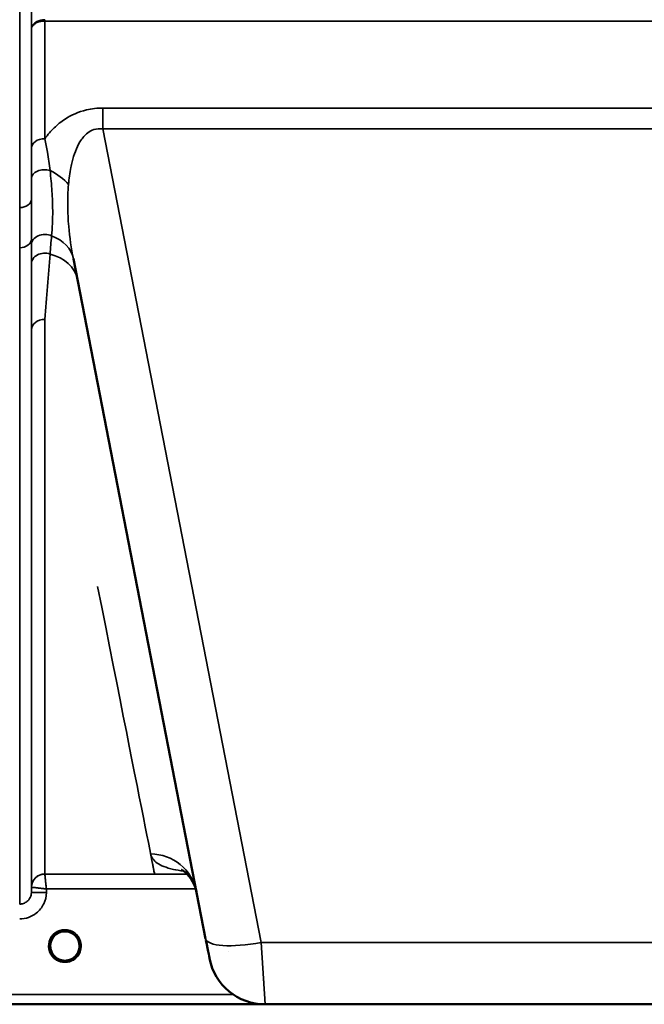
# Model space of a CAD drawing. Units: millimetres. Extents: x 0 to 16632, y 0 to 11760.
# Drawn here: x 2255 to 2443, y 7145 to 7440 of the extents above; entities that cross this region are included whole.
import ezdxf

# ---------------------------------------------------------------- set-up
doc = ezdxf.new("R2010")
doc.units = ezdxf.units.MM
doc.header["$LTSCALE"] = 56
doc.layers.add('Visible (ISO)', color=7, linetype='Continuous', lineweight=50)
doc.layers.add('Visible Narrow (ISO)', color=7, linetype='Continuous', lineweight=35)

# ---------------------------------------------------------------- blocks, each defined once
blk = doc.blocks.new('107')
at = {"layer": 'Visible (ISO)'}
for p, q in [((2271.59, 7368.7), (2311.26, 7164.64)), ((2273.45, 7162.47), (2273.45, 7162.48)), ((2273.45, 7162.45), (2273.45, 7162.46)), ((1890.89, 7144.96), (2328.77, 7144.96)), ((2329.1, 7144.95), (2446.99, 7144.95))]:
    blk.add_line(p, q, dxfattribs=at)
for centre, radius, start, end in [((2269.05, 7162.45), 4.4, 0, 180), ((2269.05, 7162.45), 4.4, 180, 232.0319), ((2269.05, 7162.45), 4.4, 307.9681, 0), ((2329.1, 7161.95), 17, 191, 270)]:
    blk.add_arc(centre, radius, start, end, dxfattribs=at)
for centre, major_axis, ratio, start_param, end_param in [((2310.86, 7166.71), (1.56, -8), 0.00001, 5.029955, 6.384674), ((2269.05, 7162.51), (0, 4.4), 0.999953, 4.706288, 4.708249), ((2269.05, 7162.45), (-4.29, -0.98), 0.99998, 1.120651, 1.570796)]:
    blk.add_ellipse(centre, major_axis=major_axis, ratio=ratio, start_param=start_param, end_param=end_param, dxfattribs=at)
for points, knots in [([(2308.5, 7178.85), (2307.92, 7181.81), (2305.82, 7184.13), (2304.24, 7185.23), (2303.96, 7185.33), (2303.96, 7185.33)], [0, 0, 0, 0, 2.668585, 2.668585, 3.896574, 3.896574, 3.896574, 3.896574]), ([(2266.29, 7159.02), (2266.27, 7159.04), (2266.23, 7159.07), (2266.2, 7159.1), (2266.02, 7159.26), (2265.85, 7159.42), (2265.71, 7159.6), (2265.61, 7159.71), (2265.52, 7159.83), (2265.43, 7159.96), (2265.37, 7160.04), (2265.32, 7160.13), (2265.27, 7160.22), (2265.22, 7160.3), (2265.18, 7160.38), (2265.13, 7160.46), (2265.08, 7160.57), (2265.03, 7160.67), (2264.99, 7160.78), (2264.91, 7160.96), (2264.85, 7161.15), (2264.8, 7161.33), (2264.68, 7161.77), (2264.66, 7162.11), (2264.65, 7162.27)], [-0.0409472, -0.0409472, -0.0409472, -0.0409472, -0.03984027, -0.03984027, -0.03984027, -0.03455595, -0.03455595, -0.03455595, -0.0310299, -0.0310299, -0.0310299, -0.02860101, -0.02860101, -0.02860101, -0.02634401, -0.02634401, -0.02634401, -0.02353289, -0.02353289, -0.02353289, -0.01873755, -0.01873755, -0.01873755, -0.00753304, -0.00753304, -0.00753304, -0.00753304]), ([(2264.95, 7160.86), (2264.98, 7160.8), (2265, 7160.73), (2265.03, 7160.67), (2265.11, 7160.5), (2265.2, 7160.33), (2265.3, 7160.16)], [-0.10157164, -0.10157164, -0.10157164, -0.10157164, -0.09694405, -0.09694405, -0.09694405, -0.08404991, -0.08404991, -0.08404991, -0.08404991]), ([(2270.11, 7158.18), (2270.13, 7158.19), (2270.16, 7158.2), (2270.18, 7158.2), (2270.5, 7158.29), (2270.92, 7158.44), (2271.37, 7158.72), (2271.68, 7158.92), (2271.97, 7159.15), (2272.22, 7159.41), (2272.37, 7159.57), (2272.51, 7159.74), (2272.63, 7159.92), (2272.77, 7160.12), (2272.89, 7160.33), (2273, 7160.54), (2273.06, 7160.68), (2273.12, 7160.81), (2273.17, 7160.95), (2273.21, 7161.07), (2273.25, 7161.19), (2273.29, 7161.32), (2273.33, 7161.47), (2273.36, 7161.62), (2273.39, 7161.78), (2273.44, 7162.07), (2273.44, 7162.29), (2273.45, 7162.4), (2273.45, 7162.41), (2273.45, 7162.45), (2273.45, 7162.46), (2273.45, 7162.46), (2273.45, 7162.47), (2273.45, 7162.47)], [-0.1977413, -0.1977413, -0.1977413, -0.1977413, -0.1934077, -0.1934077, -0.1934077, -0.1459724, -0.1459724, -0.1459724, -0.1133081, -0.1133081, -0.1133081, -0.094045, -0.094045, -0.094045, -0.0722973, -0.0722973, -0.0722973, -0.05889, -0.05889, -0.05889, -0.0467831, -0.0467831, -0.0467831, -0.03198, -0.03198, -0.03198, -0.0041465, -0.0041465, -0.0041465, -0.0008269, -0.0008269, -0.0008269, 0, 0, 0, 0]), ([(2273.45, 7162.46), (2273.45, 7162.46), (2273.45, 7162.45), (2273.45, 7162.44), (2273.45, 7162.42), (2273.45, 7162.39), (2273.44, 7162.36), (2273.44, 7162.28), (2273.44, 7162.18), (2273.42, 7162.05), (2273.39, 7161.75), (2273.33, 7161.46), (2273.25, 7161.18), (2273.2, 7161.02), (2273.14, 7160.86), (2273.07, 7160.7), (2273.03, 7160.6), (2272.98, 7160.5), (2272.93, 7160.41), (2272.89, 7160.33), (2272.84, 7160.24), (2272.79, 7160.16), (2272.74, 7160.07), (2272.68, 7159.98), (2272.61, 7159.89), (2272.52, 7159.76), (2272.41, 7159.63), (2272.3, 7159.5), (2272.08, 7159.25), (2271.87, 7159.08), (2271.78, 7159)], [-0.1459458, -0.1459458, -0.1459458, -0.1459458, -0.1437436, -0.1437436, -0.1437436, -0.1387712, -0.1387712, -0.1387712, -0.1257006, -0.1257006, -0.1257006, -0.096304, -0.096304, -0.096304, -0.079647, -0.079647, -0.079647, -0.0692007, -0.0692007, -0.0692007, -0.0602507, -0.0602507, -0.0602507, -0.0499906, -0.0499906, -0.0499906, -0.0344505, -0.0344505, -0.0344505, -0.003247, -0.003247, -0.003247, -0.003247]), ([(2265.55, 7159.79), (2265.76, 7159.52), (2266.01, 7159.26), (2266.3, 7159.03), (2266.72, 7158.69), (2267.18, 7158.44), (2267.64, 7158.29), (2267.78, 7158.24), (2267.9, 7158.2), (2267.99, 7158.18)], [-0.07411256, -0.07411256, -0.07411256, -0.07411256, -0.05146947, -0.05146947, -0.05146947, -0.01809961, -0.01809961, -0.01809961, -0.0078061, -0.0078061, -0.0078061, -0.0078061]), ([(2266.38, 7158.95), (2266.64, 7158.75), (2266.75, 7158.63), (2266.8, 7158.56), (2266.82, 7158.53), (2266.84, 7158.5), (2266.84, 7158.47), (2266.84, 7158.45), (2266.84, 7158.44), (2266.83, 7158.42), (2266.83, 7158.41), (2266.82, 7158.4), (2266.82, 7158.39), (2266.81, 7158.38), (2266.79, 7158.37), (2266.78, 7158.36), (2266.76, 7158.35), (2266.73, 7158.34), (2266.71, 7158.34), (2266.66, 7158.33), (2266.61, 7158.32), (2266.56, 7158.32), (2266.5, 7158.32), (2266.45, 7158.32), (2266.42, 7158.32), (2266.41, 7158.32), (2266.4, 7158.32), (2266.4, 7158.32)], [-0.007920988, -0.007920988, -0.007920988, -0.007920988, -0.005729022, -0.005729022, -0.005729022, -0.004875009, -0.004875009, -0.004875009, -0.004399601, -0.004399601, -0.004399601, -0.004065285, -0.004065285, -0.004065285, -0.003655158, -0.003655158, -0.003655158, -0.003039881, -0.003039881, -0.003039881, -0.001880558, -0.001880558, -0.001880558, -0.000523516, -0.000523516, -0.000523516, -0.000012671, -0.000012671, -0.000012671, -0.000012671]), ([(2270.11, 7158.18), (2270.1, 7158.18), (2270.1, 7158.18), (2270.09, 7158.18), (2270.07, 7158.17), (2270.04, 7158.17), (2270.03, 7158.16)], [-0.005586189, -0.005586189, -0.005586189, -0.005586189, -0.00491068, -0.00491068, -0.00491068, 0, 0, 0, 0]), ([(2271.69, 7158.32), (2271.69, 7158.32), (2271.67, 7158.32), (2271.64, 7158.32), (2271.63, 7158.32), (2271.62, 7158.32), (2271.61, 7158.32), (2271.58, 7158.32), (2271.55, 7158.32), (2271.52, 7158.32), (2271.51, 7158.32), (2271.51, 7158.32), (2271.5, 7158.32), (2271.48, 7158.32), (2271.46, 7158.32), (2271.45, 7158.33), (2271.42, 7158.33), (2271.4, 7158.33), (2271.38, 7158.34), (2271.36, 7158.34), (2271.34, 7158.35), (2271.32, 7158.36), (2271.32, 7158.36), (2271.31, 7158.36), (2271.31, 7158.37), (2271.3, 7158.37), (2271.28, 7158.38), (2271.27, 7158.39), (2271.27, 7158.4), (2271.27, 7158.41), (2271.26, 7158.41), (2271.26, 7158.42), (2271.25, 7158.44), (2271.25, 7158.45), (2271.25, 7158.46), (2271.25, 7158.47), (2271.25, 7158.47), (2271.26, 7158.5), (2271.27, 7158.53), (2271.29, 7158.56), (2271.31, 7158.58), (2271.32, 7158.6), (2271.34, 7158.62), (2271.37, 7158.65), (2271.41, 7158.7), (2271.46, 7158.75), (2271.49, 7158.77), (2271.53, 7158.8), (2271.57, 7158.84), (2271.61, 7158.87), (2271.66, 7158.91), (2271.72, 7158.96)], [-0.4094279, -0.4094279, -0.4094279, -0.4094279, -0.3717272, -0.3717272, -0.3717272, -0.3549732, -0.3549732, -0.3549732, -0.3198617, -0.3198617, -0.3198617, -0.3107629, -0.3107629, -0.3107629, -0.2905038, -0.2905038, -0.2905038, -0.2611459, -0.2611459, -0.2611459, -0.2346721, -0.2346721, -0.2346721, -0.2296685, -0.2296685, -0.2296685, -0.2083125, -0.2083125, -0.2083125, -0.1976599, -0.1976599, -0.1976599, -0.1773889, -0.1773889, -0.1773889, -0.1643446, -0.1643446, -0.1643446, -0.1185986, -0.1185986, -0.1185986, -0.0933896, -0.0933896, -0.0933896, -0.0515161, -0.0515161, -0.0515161, -0.0290557, -0.0290557, -0.0290557, -0.0043387, -0.0043387, -0.0043387, -0.0043387])]:
    blk.add_open_spline(points, degree=3, knots=knots, dxfattribs=at)
for points in [[(2264.65, 7162.29), (2264.65, 7162.23), (2264.66, 7162.16), (2264.67, 7162.07)], [(2268.06, 7158.16), (2268.04, 7158.17), (2268.01, 7158.18), (2267.99, 7158.18)]]:
    blk.add_open_spline(points, degree=3, dxfattribs=at)
at = {"layer": 'Visible Narrow (ISO)'}
for p, q in [((2255.49, 7384.08), (2255.49, 8349.6)), ((2258.99, 8347.74), (2258.99, 7386.64)), ((2263, 7440.05), (2263, 7440.48)), ((2263, 7440.05), (2513.09, 7440.05)), ((2263, 7440.05), (2263, 7404.76)), ((2259, 7401.91), (2259, 7437.68)), ((2280.47, 7413.96), (2280.47, 7407.71)), ((2495.62, 7413.96), (2280.47, 7413.96)), ((2280.47, 7407.71), (2495.62, 7407.71)), ((2327.95, 7163.48), (2280.47, 7407.71)), ((2258.99, 7374.62), (2258.99, 7178.51)), ((2255.49, 7175.04), (2255.49, 7372.02)), ((2263, 7350.54), (2263, 7184.04)), ((2259, 7180.08), (2259, 7347.42)), ((2305.77, 7184.78), (2305.77, 7184.78)), ((2305.7, 7184.04), (2263, 7184.04)), ((2306.31, 7184.04), (2306.31, 7184.04)), ((2259, 7180.08), (2258.99, 7178.51)), ((2263.49, 7178.51), (2263.5, 7179.58)), ((2263.5, 7179.58), (2308.32, 7179.58)), ((2308.33, 7179.58), (2308.33, 7179.58)), ((2318.11, 7160.85), (2318.11, 7160.85)), ((2327.95, 7163.48), (2329.1, 7144.95)), ((2448.15, 7163.48), (2327.95, 7163.48)), ((2328.9, 7151.95), (2328.9, 7151.95)), ((2319.48, 7147.94), (2068.55, 7147.94)), ((2068.48, 7144.96), (2328.48, 7144.96))]:
    blk.add_line(p, q, dxfattribs=at)
blk.add_arc((2269.05, 7162.45), 4.9, 302.6929, 237.3092, dxfattribs=at)
for centre, major_axis, ratio, start_param, end_param in [((2263, 7401.89), (-4, 0), 0.71728, 4.712436, 6.274459), ((2262.99, 7392.83), (-4, 0), 0.655238, 4.306244, 6.275266), ((2259.04, 7386.81), (13.26, -4.48), 0.708406, 0.855766, 1.387407), ((2255.49, 7386.65), (3.5, 0), 0.735282, 4.712389, 6.274418), ((2255.49, 7374.64), (3.5, 0), 0.750552, 4.712389, 6.274459), ((2262.99, 7372.86), (-4, 0), 0.795303, 4.171643, 6.273712), ((2257.85, 7366.03), (13.74, 2.67), 0.739941, 0, 0.88296), ((2263, 7367.22), (-4, 0), 0.795051, 4.304824, 6.273845), ((2259.04, 7359.92), (13.74, 2.67), 0.755067, 0, 1.014712), ((2263, 7347.39), (-4, 0), 0.786706, 4.712389, 6.274459), ((2141.43, 7964.95), (154.53, -781), 0.00001, 5.80826, 6.374659), ((2294.75, 7176.18), (13.74, 2.67), 0.991876, 0, 1.380332), ((2263, 7180.05), (-4, 0), 0.999882, 4.712389, 6.274459), ((2263, 7180.05), (-2.16, -3.36), 0.999598, 3.71326, 5.274758), ((2263.25, 7184.04), (0.25, 0), 0.021606, 3.141583, 3.175317), ((2263.49, 7178.48), (-4.5, 0.04), 0.008726, 4.712465, 6.283052), ((2261.25, 7180.06), (-2.25, 0.02), 0.008553, 6.249252, 6.282986), ((2327.95, 7167.88), (-16.69, -3.24), 0.254374, 0, 1.521391), ((2269.05, 7162.45), (-4.27, 1.06), 0.999966, 1.159846, 1.570796), ((2269.05, 7162.45), (4.12, -2.65), 0.999984, 4.712389, 5.853467), ((2269.05, 7162.45), (-3.49, -2.68), 0.99999, 1.158338, 1.570796)]:
    blk.add_ellipse(centre, major_axis=major_axis, ratio=ratio, start_param=start_param, end_param=end_param, dxfattribs=at)
for points in [[(2259.01, 7457.12), (2259.01, 7450.64), (2259.01, 7444.16), (2259, 7437.68)], [(2258.99, 7374.62), (2258.99, 7374.03), (2258.99, 7373.46), (2258.99, 7372.88)], [(2264.58, 7370.14), (2264.73, 7371.97), (2264.89, 7373.78), (2265.05, 7375.59)], [(2258.99, 7372.88), (2258.99, 7371.01), (2258.99, 7369.13), (2259, 7367.25)], [(2263, 7350.54), (2263.52, 7357.2), (2264.04, 7363.76), (2264.58, 7370.14)], [(2259, 7367.25), (2259, 7360.71), (2259, 7354.07), (2259, 7347.42)]]:
    blk.add_open_spline(points, degree=3, dxfattribs=at)
for points, knots in [([(2263, 7440.48), (2262.18, 7440.48), (2260.93, 7440.19), (2259.44, 7439.15), (2259.01, 7438.28), (2259, 7437.69), (2259, 7437.69), (2259, 7437.68)], [-2.16695, -2.16695, -2.16695, -2.16695, -1.30017, -0.86678, 0, 0, 0.006633, 0.006633, 0.006633, 0.006633]), ([(2259, 7437.68), (2259, 7437.68), (2259, 7437.69), (2259, 7437.69), (2259.01, 7438.19), (2259.29, 7438.68), (2259.79, 7439.08), (2260.03, 7439.28), (2260.33, 7439.46), (2260.67, 7439.6), (2261.34, 7439.89), (2262.18, 7440.05), (2263, 7440.05)], [-0.006633, -0.006633, -0.006633, -0.006633, 0, 0, 0, 0.86678, 0.86678, 0.86678, 1.30017, 1.30017, 1.30017, 2.16695, 2.16695, 2.16695, 2.16695]), ([(2280.47, 7413.96), (2278.8, 7413.96), (2274.55, 7413.48), (2270.22, 7411.51), (2266.77, 7408.99), (2264.72, 7406.98), (2263.44, 7405.37), (2263, 7404.76)], [0, 0, 0, 0, 0.502295, 1.255739, 1.506886, 2.009182, 2.308267, 2.308267, 2.308267, 2.308267]), ([(2270.13, 7390.97), (2270.28, 7392.73), (2270.59, 7395.05), (2271.32, 7398.36), (2272.12, 7401), (2273.25, 7403.4), (2274.95, 7405.87), (2277.18, 7407.66), (2279.53, 7407.84), (2280.47, 7407.71)], [-3.516068, -3.516068, -3.516068, -3.516068, -2.762625, -2.511477, -2.009182, -1.506886, -1.255739, -0.502295, 0, 0, 0, 0]), ([(2264.58, 7395.24), (2264.36, 7397.05), (2263.89, 7400.27), (2263.28, 7403.45), (2263, 7404.76)], [0, 0, 0, 0, 0.699225, 1.223644, 1.223644, 1.223644, 1.223644]), ([(2259, 7401.91), (2259, 7400.69), (2259, 7397.71), (2259, 7394.62), (2259, 7392.85)], [-1.223644, -1.223644, -1.223644, -1.223644, -0.699225, 0, 0, 0, 0]), ([(2265.05, 7375.59), (2265.27, 7377.96), (2265.47, 7382.14), (2265.24, 7388.88), (2264.84, 7393.09), (2264.58, 7395.24)], [0, 0, 0, 0, 1.250994, 2.08499, 2.918986, 2.918986, 2.918986, 2.918986]), ([(2259, 7392.85), (2258.99, 7390.75), (2258.99, 7388.67), (2258.99, 7386.65), (2258.99, 7386.64)], [-2.9189863, -2.9189863, -2.9189863, -2.9189863, -2.0849902, -2.0792514, -2.0792514, -2.0792514, -2.0792514]), ([(2271.59, 7368.7), (2270.97, 7371.92), (2270.49, 7375.16), (2270.2, 7378.37), (2270.01, 7380.5), (2269.9, 7382.62), (2269.88, 7384.72), (2269.87, 7386.82), (2269.95, 7388.9), (2270.13, 7390.97)], [-11.190334, -11.190334, -11.190334, -11.190334, -9.854907, -9.854907, -9.854907, -8.964622, -8.964622, -8.964622, -8.074337, -8.074337, -8.074337, -8.074337]), ([(2258.99, 7374.62), (2258.99, 7376.81), (2258.99, 7380.73), (2258.99, 7384.84), (2258.99, 7386.63)], [-1.794405, -1.794405, -1.794405, -1.794405, -0.769031, 0, 0, 0, 0]), ([(2255.49, 7384.08), (2255.49, 7382.34), (2255.5, 7378.28), (2255.49, 7374.29), (2255.49, 7372.02)], [0, 0, 0, 0, 0.769031, 1.794406, 1.794406, 1.794406, 1.794406]), ([(2294.75, 7190.07), (2294.86, 7189.55), (2295.51, 7188.09), (2297.68, 7186.55), (2301.23, 7185.47), (2303.51, 7185.07), (2304.7, 7184.91)], [0, 0, 0, 0, 1.272176, 3.816527, 5.088702, 6.117873, 6.117873, 6.117873, 6.117873]), ([(2263.5, 7179.58), (2263.5, 7179.59), (2263.5, 7179.6), (2263.47, 7179.81), (2263.43, 7180.21), (2263.34, 7181), (2263.24, 7181.95), (2263.12, 7182.99), (2263.05, 7183.66), (2263.01, 7183.98), (2263, 7184.04), (2263, 7184.04)], [-0.09367486, -0.09367486, -0.09367486, -0.09367486, -0.09322959, -0.09322959, -0.08390663, -0.07458367, -0.05593775, -0.03729183, -0.01864592, -0.00932296, 0, 0, 0, 0]), ([(2258.99, 7178.51), (2258.98, 7178), (2258.74, 7176.95), (2257.82, 7175.81), (2256.66, 7175.18), (2255.88, 7175.04), (2255.49, 7175.04)], [0, 0, 0, 0, 0.35483, 0.709661, 0.975784, 1.241906, 1.241906, 1.241906, 1.241906]), ([(2255.49, 7170.58), (2256.38, 7170.58), (2258.17, 7170.89), (2260.81, 7172.34), (2262.92, 7174.95), (2263.48, 7177.33), (2263.49, 7178.51)], [-1.241906, -1.241906, -1.241906, -1.241906, -0.975784, -0.709661, -0.35483, 0, 0, 0, 0]), ([(2259, 7180.08), (2259.01, 7180.08), (2259.04, 7180.08), (2259.1, 7180.08), (2259.16, 7180.07), (2259.24, 7180.06), (2259.34, 7180.05), (2259.37, 7180.05), (2259.41, 7180.05), (2259.45, 7180.04), (2259.63, 7180.03), (2259.87, 7180), (2260.12, 7179.97), (2260.3, 7179.95), (2260.5, 7179.93), (2260.7, 7179.91), (2260.84, 7179.89), (2260.99, 7179.88), (2261.15, 7179.86), (2261.51, 7179.82), (2261.9, 7179.77), (2262.29, 7179.73), (2262.48, 7179.7), (2262.68, 7179.68), (2262.87, 7179.66), (2263.07, 7179.64), (2263.27, 7179.61), (2263.47, 7179.59), (2263.48, 7179.59), (2263.49, 7179.59), (2263.5, 7179.58)], [0, 0, 0, 0, 0.00932296, 0.00932296, 0.00932296, 0.01864592, 0.01864592, 0.01864592, 0.02181073, 0.02181073, 0.02181073, 0.03729183, 0.03729183, 0.03729183, 0.04805142, 0.04805142, 0.04805142, 0.05593775, 0.05593775, 0.05593775, 0.07458367, 0.07458367, 0.07458367, 0.08390663, 0.08390663, 0.08390663, 0.09322959, 0.09322959, 0.09322959, 0.09367486, 0.09367486, 0.09367486, 0.09367486]), ([(2266.34, 7158.98), (2266.44, 7158.91), (2266.54, 7158.83), (2266.62, 7158.75), (2266.67, 7158.71), (2266.71, 7158.66), (2266.75, 7158.62), (2266.79, 7158.58), (2266.82, 7158.53), (2266.83, 7158.48), (2266.84, 7158.46), (2266.84, 7158.44), (2266.83, 7158.41), (2266.81, 7158.39), (2266.79, 7158.38), (2266.77, 7158.36), (2266.72, 7158.34), (2266.66, 7158.33), (2266.59, 7158.32), (2266.53, 7158.32), (2266.46, 7158.32), (2266.4, 7158.32)], [0.0000537, 0.0000537, 0.0000537, 0.0000537, 0.0412212, 0.0412212, 0.0412212, 0.0618318, 0.0618318, 0.0618318, 0.0824423, 0.0824423, 0.0824423, 0.0927476, 0.0927476, 0.0927476, 0.1030529, 0.1030529, 0.1030529, 0.1236635, 0.1236635, 0.1236635, 0.1442528, 0.1442528, 0.1442528, 0.1442528]), ([(2271.69, 7158.32), (2271.63, 7158.32), (2271.5, 7158.32), (2271.34, 7158.34), (2271.26, 7158.41), (2271.25, 7158.51), (2271.34, 7158.62), (2271.45, 7158.74), (2271.59, 7158.86), (2271.69, 7158.94), (2271.75, 7158.98)], [0.0000294, 0.0000294, 0.0000294, 0.0000294, 0.0206106, 0.0412212, 0.0515265, 0.0618318, 0.0824423, 0.1030529, 0.1185109, 0.1442203, 0.1442203, 0.1442203, 0.1442203])]:
    blk.add_open_spline(points, degree=3, knots=knots, dxfattribs=at)

msp = doc.modelspace()

# ---------------------------------------------------------------- block references
msp.add_blockref('107', (0, 0))

doc.saveas('drawing.dxf')
